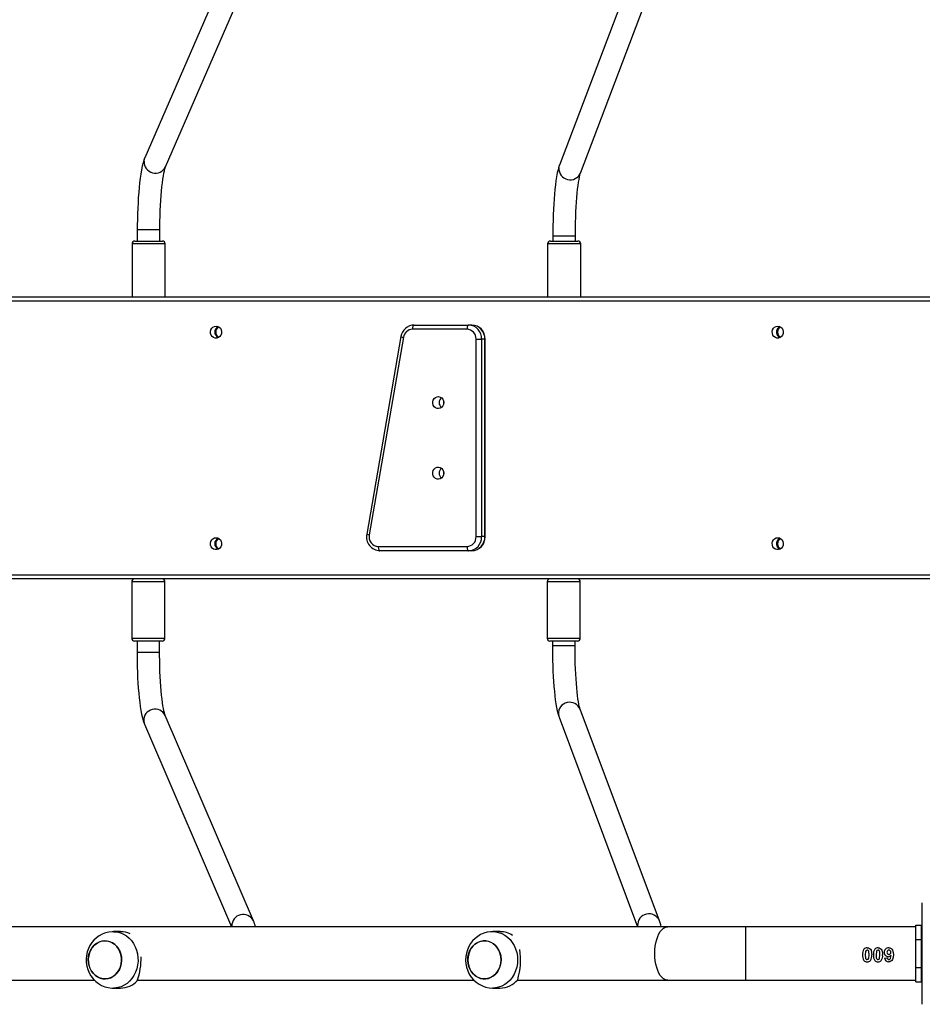
# Model space of a CAD drawing. Units: millimetres. Extents: x -4538 to 340082, y -3372 to 7073.
# Drawn here: x 1227 to 1866, y 2119 to 2817 of the extents above; entities that cross this region are included whole.
import ezdxf

# ---------------------------------------------------------------- set-up
doc = ezdxf.new("R2010")
doc.units = ezdxf.units.MM
doc.layers.add('Toestel 2D', color=7, linetype='Continuous', lineweight=20)

# ---------------------------------------------------------------- blocks, each defined once
blk = doc.blocks.new('17133')
at = {"color": 7, "linetype": 'Continuous', "lineweight": 25}
for p, q in [((1953.651, 493.478), (1947.338, 478.925)), ((1948.806, 478.289), (1955.118, 492.842)), ((1982.391, 493.406), (1976.712, 478.411)), ((1978.208, 477.844), (1983.887, 492.839)), ((1946.8, 473.828), (1946.8, 473.021)), ((1948.4, 473.021), (1948.4, 473.828)), ((1976.24, 473.362), (1976.24, 473.021)), ((1976.241, 473.362), (1976.24, 473.362)), ((1977.84, 473.021), (1977.84, 473.362)), ((1946.426, 472.821), (1946.426, 469.071)), ((1946.625, 473.021), (1948.575, 473.021)), ((1948.776, 469.071), (1948.776, 472.821)), ((1975.866, 472.821), (1975.866, 469.071)), ((1976.065, 473.021), (1976.28, 473.021)), ((1976.28, 473.021), (1978.015, 473.021)), ((1978.216, 469.071), (1978.216, 472.821)), ((1859.482, 469.071), (2005.987, 469.071)), ((2005.781, 468.771), (1859.461, 468.771)), ((1966.412, 467.071), (1970.271, 467.071)), ((1970.499, 467.071), (1970.271, 467.071)), ((1965.48, 466.251), (1963.055, 452.251)), ((1970.158, 466.771), (1966.299, 466.771)), ((1965.662, 466.199), (1963.237, 452.199)), ((1970.806, 452.071), (1970.806, 466.071)), ((1970.806, 466.071), (1971.197, 466.071)), ((1971.197, 466.071), (1971.197, 452.071)), ((1971.424, 466.071), (1971.197, 466.071)), ((1971.424, 452.071), (1971.424, 466.071)), ((1971.446, 452.071), (1971.446, 466.071)), ((1970.806, 452.071), (1971.197, 452.071)), ((1971.424, 452.071), (1971.197, 452.071)), ((1963.874, 451.371), (1970.158, 451.371)), ((1970.271, 451.071), (1963.987, 451.071)), ((1970.499, 451.071), (1970.271, 451.071)), ((1859.461, 449.371), (2005.781, 449.371)), ((2005.987, 449.071), (1859.482, 449.071)), ((1946.407, 448.871), (1946.407, 444.871)), ((1948.757, 444.871), (1948.757, 448.871)), ((1975.838, 448.871), (1975.838, 444.871)), ((1978.188, 444.871), (1978.188, 448.871)), ((1947.961, 444.671), (1946.607, 444.671)), ((1946.782, 444.671), (1946.782, 443.863)), ((1948.557, 444.671), (1947.961, 444.671)), ((1948.382, 443.863), (1948.382, 444.671)), ((1977.988, 444.671), (1976.038, 444.671)), ((1976.213, 444.671), (1976.213, 444.329)), ((1977.813, 444.329), (1977.813, 444.671)), ((1946.783, 443.863), (1946.782, 443.863)), ((1983.788, 424.849), (1978.176, 439.844)), ((1955.029, 424.847), (1948.784, 439.4)), ((1976.678, 439.283), (1982.24, 424.421)), ((1947.313, 438.769), (1953.471, 424.421)), ((2002.417, 418.921), (2002.417, 426.121)), ((1984.388, 424.421), (1881.346, 424.421)), ((1989.916, 424.421), (1984.388, 424.421)), ((2001.967, 424.421), (1989.916, 424.421)), ((2001.967, 424.521), (2002.367, 424.521)), ((2001.967, 423.521), (2001.967, 424.521)), ((2002.367, 423.521), (2002.367, 424.521)), ((1945.619, 424.071), (1945.108, 424.071)), ((1972.507, 424.071), (1971.996, 424.071)), ((2001.967, 423.521), (2002.367, 423.521)), ((2001.967, 421.521), (2001.967, 423.521)), ((2002.367, 421.521), (2002.367, 423.521)), ((2002.417, 423.321), (2002.367, 423.321)), ((1998.399, 422.668), (1998.377, 422.427)), ((1998.625, 422.187), (1998.646, 422.427)), ((1999.168, 422.668), (1999.146, 422.427)), ((1999.394, 422.187), (1999.416, 422.427)), ((1999.749, 422.183), (1999.941, 422.204)), ((2002.367, 421.721), (2002.417, 421.721)), ((2001.967, 421.521), (2002.367, 421.521)), ((2001.967, 420.521), (2001.967, 421.521)), ((2002.367, 420.521), (2002.367, 421.521)), ((1919.868, 420.621), (1943.778, 420.621)), ((1946.806, 420.621), (1970.664, 420.621)), ((1973.711, 420.621), (1984.388, 420.621)), ((1984.388, 420.621), (1989.916, 420.621)), ((1989.916, 420.621), (2001.967, 420.621)), ((2001.967, 420.521), (2002.367, 420.521)), ((1945.108, 420.071), (1945.619, 420.071)), ((1971.996, 420.071), (1972.507, 420.071))]:
    blk.add_line(p, q, dxfattribs=at)
at = {"color": 8, "linetype": 'Continuous', "lineweight": 25}
for p, q in [((1946.801, 473.828), (1946.8, 473.828)), ((1948.4, 473.828), (1946.801, 473.828)), ((1977.84, 473.362), (1976.241, 473.362)), ((1948.776, 472.821), (1946.426, 472.821)), ((1976.124, 472.821), (1975.866, 472.821)), ((1978.216, 472.821), (1976.124, 472.821)), ((1971.424, 466.071), (1971.446, 466.071)), ((1971.424, 452.071), (1971.446, 452.071)), ((1948.039, 448.871), (1946.407, 448.871)), ((1948.757, 448.871), (1948.039, 448.871)), ((1978.188, 448.871), (1975.838, 448.871)), ((1946.407, 444.871), (1948.039, 444.871)), ((1948.039, 444.871), (1948.757, 444.871)), ((1975.838, 444.871), (1978.188, 444.871)), ((1977.813, 444.329), (1976.213, 444.329)), ((1948.382, 443.863), (1946.783, 443.863)), ((1953.502, 424.455), (1953.505, 424.421)), ((1982.246, 424.492), (1982.254, 424.421)), ((1989.916, 420.621), (1989.916, 424.421))]:
    blk.add_line(p, q, dxfattribs=at)
at = {"color": 7, "linetype": 'Continuous', "lineweight": 25, "flags": 128}
for points in [[(1947.338, 478.925), (1947.297, 478.823), (1947.214, 478.57), (1947.154, 478.334), (1947.097, 478.06), (1947.047, 477.774), (1947.004, 477.474), (1946.965, 477.157), (1946.93, 476.824), (1946.899, 476.475), (1946.872, 476.113), (1946.85, 475.738), (1946.832, 475.353), (1946.817, 474.959), (1946.808, 474.559), (1946.802, 474.155), (1946.8, 473.828)], [(1948.4, 473.828), (1948.401, 474.033), (1948.405, 474.42), (1948.414, 474.804), (1948.426, 475.181), (1948.442, 475.548), (1948.462, 475.903), (1948.486, 476.244), (1948.513, 476.567), (1948.543, 476.871), (1948.575, 477.152), (1948.61, 477.409), (1948.646, 477.638), (1948.683, 477.838), (1948.72, 478.005), (1948.754, 478.136), (1948.78, 478.222), (1948.8, 478.275), (1948.806, 478.289)], [(1976.712, 478.411), (1976.676, 478.311), (1976.61, 478.081), (1976.557, 477.851), (1976.506, 477.581), (1976.462, 477.299), (1976.423, 477.001), (1976.388, 476.687), (1976.357, 476.356), (1976.329, 476.009), (1976.306, 475.648), (1976.285, 475.275), (1976.269, 474.891), (1976.256, 474.498), (1976.247, 474.099), (1976.242, 473.696), (1976.24, 473.362)], [(1977.84, 473.362), (1977.841, 473.567), (1977.845, 473.956), (1977.852, 474.34), (1977.863, 474.718), (1977.878, 475.086), (1977.896, 475.442), (1977.918, 475.784), (1977.942, 476.109), (1977.969, 476.414), (1977.999, 476.697), (1978.03, 476.956), (1978.063, 477.187), (1978.097, 477.389), (1978.131, 477.559), (1978.162, 477.693), (1978.187, 477.781), (1978.205, 477.837), (1978.208, 477.844)], [(1952.38, 466.996), (1952.496, 466.977), (1952.602, 466.922), (1952.688, 466.836), (1952.746, 466.726), (1952.772, 466.602), (1952.764, 466.476), (1952.721, 466.358), (1952.648, 466.259), (1952.551, 466.188), (1952.439, 466.15), (1952.321, 466.15), (1952.209, 466.188), (1952.113, 466.259), (1952.039, 466.358), (1951.997, 466.476), (1951.988, 466.602), (1952.014, 466.726), (1952.073, 466.836), (1952.158, 466.922), (1952.264, 466.977), (1952.38, 466.996)], [(1966.412, 467.071), (1966.39, 467.065), (1966.369, 467.048), (1966.349, 467.02), (1966.332, 466.983), (1966.318, 466.937), (1966.307, 466.885), (1966.301, 466.829), (1966.299, 466.771)], [(1970.271, 467.071), (1970.249, 467.065), (1970.228, 467.048), (1970.208, 467.02), (1970.191, 466.983), (1970.177, 466.937), (1970.166, 466.885), (1970.16, 466.829), (1970.158, 466.771)], [(1992.176, 466.996), (1992.292, 466.977), (1992.398, 466.922), (1992.484, 466.836), (1992.542, 466.726), (1992.568, 466.602), (1992.56, 466.476), (1992.517, 466.358), (1992.444, 466.259), (1992.347, 466.188), (1992.235, 466.15), (1992.117, 466.15), (1992.005, 466.188), (1991.909, 466.259), (1991.835, 466.358), (1991.793, 466.476), (1991.784, 466.602), (1991.81, 466.726), (1991.869, 466.836), (1991.954, 466.922), (1992.06, 466.977), (1992.176, 466.996)], [(1968.515, 461.571), (1968.497, 461.445), (1968.447, 461.331), (1968.367, 461.238), (1968.265, 461.175), (1968.151, 461.147), (1968.034, 461.156), (1967.925, 461.203), (1967.833, 461.282), (1967.767, 461.386), (1967.733, 461.507), (1967.733, 461.634), (1967.767, 461.755), (1967.833, 461.86), (1967.925, 461.939), (1968.034, 461.985), (1968.151, 461.994), (1968.265, 461.966), (1968.367, 461.903), (1968.447, 461.81), (1968.497, 461.696), (1968.515, 461.571)], [(1968.515, 456.571), (1968.497, 456.445), (1968.447, 456.331), (1968.367, 456.238), (1968.265, 456.175), (1968.151, 456.147), (1968.034, 456.156), (1967.925, 456.203), (1967.833, 456.282), (1967.767, 456.386), (1967.733, 456.507), (1967.733, 456.634), (1967.767, 456.755), (1967.833, 456.86), (1967.925, 456.939), (1968.034, 456.985), (1968.151, 456.994), (1968.265, 456.966), (1968.367, 456.903), (1968.447, 456.81), (1968.497, 456.696), (1968.515, 456.571)], [(1952.38, 451.996), (1952.496, 451.977), (1952.602, 451.922), (1952.688, 451.836), (1952.746, 451.726), (1952.772, 451.602), (1952.764, 451.476), (1952.721, 451.358), (1952.648, 451.259), (1952.551, 451.188), (1952.439, 451.15), (1952.321, 451.15), (1952.209, 451.188), (1952.113, 451.259), (1952.039, 451.358), (1951.997, 451.476), (1951.988, 451.602), (1952.014, 451.726), (1952.073, 451.836), (1952.158, 451.922), (1952.264, 451.977), (1952.38, 451.996)], [(1992.176, 451.996), (1992.292, 451.977), (1992.398, 451.922), (1992.484, 451.836), (1992.542, 451.726), (1992.568, 451.602), (1992.56, 451.476), (1992.517, 451.358), (1992.444, 451.259), (1992.347, 451.188), (1992.235, 451.15), (1992.117, 451.15), (1992.005, 451.188), (1991.909, 451.259), (1991.835, 451.358), (1991.793, 451.476), (1991.784, 451.602), (1991.81, 451.726), (1991.869, 451.836), (1991.954, 451.922), (1992.06, 451.977), (1992.176, 451.996)], [(1963.874, 451.371), (1963.876, 451.312), (1963.882, 451.256), (1963.893, 451.204), (1963.907, 451.158), (1963.924, 451.121), (1963.944, 451.093), (1963.965, 451.076), (1963.987, 451.071)], [(1970.158, 451.371), (1970.16, 451.312), (1970.166, 451.256), (1970.177, 451.204), (1970.191, 451.158), (1970.208, 451.121), (1970.228, 451.093), (1970.249, 451.076), (1970.271, 451.071)], [(1976.213, 444.329), (1976.213, 444.116), (1976.217, 443.712), (1976.225, 443.312), (1976.236, 442.918), (1976.252, 442.532), (1976.27, 442.157), (1976.293, 441.794), (1976.319, 441.445), (1976.348, 441.112), (1976.381, 440.796), (1976.417, 440.499), (1976.457, 440.221), (1976.502, 439.963), (1976.551, 439.722), (1976.609, 439.495), (1976.678, 439.283)], [(1978.176, 439.844), (1978.164, 439.879), (1978.142, 439.952), (1978.116, 440.057), (1978.086, 440.196), (1978.055, 440.369), (1978.023, 440.573), (1977.991, 440.807), (1977.961, 441.067), (1977.933, 441.353), (1977.907, 441.661), (1977.884, 441.988), (1977.863, 442.332), (1977.846, 442.69), (1977.833, 443.06), (1977.822, 443.439), (1977.816, 443.824), (1977.813, 444.213), (1977.813, 444.329)], [(1946.782, 443.863), (1946.783, 443.65), (1946.787, 443.245), (1946.796, 442.844), (1946.809, 442.449), (1946.826, 442.063), (1946.847, 441.686), (1946.872, 441.322), (1946.901, 440.971), (1946.933, 440.637), (1946.97, 440.32), (1947.011, 440.021), (1947.056, 439.74), (1947.105, 439.479), (1947.161, 439.235), (1947.227, 439.003), (1947.313, 438.769)], [(1948.784, 439.4), (1948.772, 439.429), (1948.75, 439.494), (1948.722, 439.59), (1948.691, 439.719), (1948.656, 439.882), (1948.621, 440.077), (1948.587, 440.302), (1948.553, 440.556), (1948.521, 440.834), (1948.492, 441.136), (1948.466, 441.458), (1948.443, 441.797), (1948.423, 442.151), (1948.407, 442.518), (1948.395, 442.894), (1948.387, 443.278), (1948.383, 443.665), (1948.382, 443.863)], [(1983.917, 424.421), (1983.885, 424.557), (1983.788, 424.849)], [(1945.111, 424.067), (1945.019, 424.069), (1944.777, 424.041), (1944.542, 423.984), (1944.317, 423.897), (1944.105, 423.783), (1943.909, 423.642), (1943.731, 423.479), (1943.574, 423.293), (1943.44, 423.089), (1943.331, 422.869), (1943.249, 422.635), (1943.196, 422.39), (1943.172, 422.139), (1943.179, 421.886), (1943.217, 421.633), (1943.287, 421.387), (1943.388, 421.15), (1943.517, 420.928), (1943.674, 420.725), (1943.855, 420.544), (1944.056, 420.39), (1944.275, 420.264), (1944.506, 420.169), (1944.746, 420.106), (1944.991, 420.074), (1945.104, 420.075)], [(1971.998, 424.068), (1971.818, 424.062), (1971.578, 424.024), (1971.346, 423.955), (1971.126, 423.858), (1970.919, 423.734), (1970.729, 423.585), (1970.559, 423.413), (1970.41, 423.221), (1970.285, 423.01), (1970.186, 422.784), (1970.114, 422.546), (1970.071, 422.299), (1970.059, 422.047), (1970.077, 421.793), (1970.127, 421.542), (1970.208, 421.299), (1970.319, 421.067), (1970.459, 420.851), (1970.625, 420.656), (1970.814, 420.485), (1971.022, 420.341), (1971.246, 420.226), (1971.481, 420.142), (1971.723, 420.09), (1971.968, 420.071), (1971.995, 420.072)], [(1943.401, 422.54), (1943.483, 422.742), (1943.594, 422.926), (1943.729, 423.086), (1943.886, 423.219), (1944.06, 423.32), (1944.245, 423.387), (1944.438, 423.418), (1944.633, 423.413), (1944.824, 423.371), (1945.007, 423.293), (1945.176, 423.182), (1945.327, 423.041), (1945.455, 422.873), (1945.558, 422.684), (1945.632, 422.477), (1945.675, 422.26), (1945.686, 422.037), (1945.665, 421.816), (1945.613, 421.601), (1945.53, 421.399), (1945.42, 421.215), (1945.284, 421.055), (1945.128, 420.923), (1944.954, 420.821), (1944.768, 420.754), (1944.575, 420.723), (1944.38, 420.728), (1944.189, 420.77), (1944.006, 420.848), (1943.837, 420.959), (1943.687, 421.1), (1943.558, 421.268), (1943.456, 421.457), (1943.382, 421.664), (1943.339, 421.881), (1943.327, 422.104), (1943.348, 422.325), (1943.401, 422.54)], [(1943.329, 422.14), (1943.335, 421.917), (1943.373, 421.698), (1943.442, 421.49), (1943.54, 421.297), (1943.664, 421.126), (1943.812, 420.98), (1943.978, 420.864), (1944.159, 420.781), (1944.349, 420.733), (1944.544, 420.721), (1944.737, 420.747), (1944.924, 420.808), (1945.1, 420.904), (1945.26, 421.032), (1945.399, 421.188), (1945.514, 421.368), (1945.601, 421.567), (1945.659, 421.78), (1945.685, 422.001), (1945.679, 422.224), (1945.641, 422.443), (1945.572, 422.651), (1945.474, 422.844), (1945.349, 423.016), (1945.202, 423.161), (1945.036, 423.277), (1944.855, 423.361), (1944.664, 423.408), (1944.47, 423.42), (1944.276, 423.395), (1944.089, 423.333), (1943.913, 423.237), (1943.753, 423.109), (1943.614, 422.953), (1943.499, 422.773), (1943.412, 422.574), (1943.355, 422.361), (1943.329, 422.14)], [(1970.269, 422.475), (1970.342, 422.681), (1970.445, 422.871), (1970.573, 423.039), (1970.723, 423.181), (1970.892, 423.292), (1971.074, 423.37), (1971.266, 423.413), (1971.46, 423.418), (1971.653, 423.388), (1971.839, 423.321), (1972.013, 423.22), (1972.17, 423.088), (1972.306, 422.928), (1972.417, 422.745), (1972.5, 422.543), (1972.553, 422.328), (1972.574, 422.107), (1972.563, 421.884), (1972.52, 421.667), (1972.447, 421.46), (1972.345, 421.27), (1972.217, 421.102), (1972.066, 420.961), (1971.897, 420.849), (1971.715, 420.771), (1971.524, 420.729), (1971.329, 420.723), (1971.136, 420.753), (1970.95, 420.82), (1970.776, 420.921), (1970.619, 421.053), (1970.483, 421.213), (1970.373, 421.396), (1970.29, 421.598), (1970.237, 421.813), (1970.215, 422.034), (1970.226, 422.257), (1970.269, 422.475)], [(1970.215, 422.071), (1970.231, 421.848), (1970.279, 421.632), (1970.357, 421.428), (1970.464, 421.241), (1970.596, 421.077), (1970.749, 420.94), (1970.921, 420.834), (1971.105, 420.762), (1971.297, 420.725), (1971.492, 420.725), (1971.684, 420.762), (1971.869, 420.834), (1972.04, 420.94), (1972.194, 421.077), (1972.326, 421.241), (1972.432, 421.428), (1972.51, 421.632), (1972.558, 421.848), (1972.574, 422.071), (1972.558, 422.293), (1972.51, 422.509), (1972.432, 422.713), (1972.326, 422.9), (1972.194, 423.064), (1972.04, 423.201), (1971.869, 423.307), (1971.684, 423.379), (1971.492, 423.416), (1971.297, 423.416), (1971.105, 423.379), (1970.921, 423.307), (1970.749, 423.201), (1970.596, 423.064), (1970.464, 422.9), (1970.357, 422.713), (1970.279, 422.509), (1970.231, 422.293), (1970.215, 422.071)], [(1998.377, 422.427), (1998.389, 422.226), (1998.402, 422.178), (1998.424, 422.133), (1998.441, 422.115), (1998.463, 422.102), (1998.512, 422.091)], [(1998.512, 422.93), (1998.597, 422.92), (1998.675, 422.887), (1998.74, 422.831), (1998.786, 422.761), (1998.829, 422.596), (1998.839, 422.425)], [(1998.646, 422.427), (1998.634, 422.629), (1998.621, 422.678), (1998.599, 422.723), (1998.582, 422.742), (1998.561, 422.755), (1998.512, 422.766)], [(1999.146, 422.427), (1999.158, 422.226), (1999.171, 422.178), (1999.194, 422.133), (1999.211, 422.115), (1999.232, 422.102), (1999.281, 422.091)], [(1999.281, 422.93), (1999.366, 422.92), (1999.444, 422.887), (1999.509, 422.831), (1999.555, 422.761), (1999.598, 422.596), (1999.608, 422.425)], [(1999.416, 422.427), (1999.404, 422.629), (1999.391, 422.678), (1999.368, 422.723), (1999.352, 422.742), (1999.33, 422.755), (1999.281, 422.766)], [(2000.2, 422.376), (2000.119, 422.314), (2000.019, 422.293)], [(2000.377, 422.434), (2000.365, 422.259), (2000.312, 422.095), (2000.26, 422.026), (2000.192, 421.973), (2000.111, 421.94), (2000.023, 421.931)], [(2000.038, 422.93), (2000.122, 422.92), (2000.2, 422.887), (2000.266, 422.834), (2000.315, 422.765), (2000.365, 422.604), (2000.377, 422.434)], [(2000.048, 422.091), (2000.092, 422.1), (2000.129, 422.124), (2000.156, 422.159), (2000.173, 422.2), (2000.2, 422.376)]]:
    blk.add_lwpolyline(points, dxfattribs=at)
at = {"color": 8, "linetype": 'Continuous', "lineweight": 25, "flags": 128}
for points in [[(1947.28, 478.683), (1947.308, 478.845), (1947.338, 478.925)], [(1976.667, 478.204), (1976.696, 478.366), (1976.712, 478.411)], [(1947.256, 439.008), (1947.285, 438.846), (1947.313, 438.769)], [(1976.634, 439.487), (1976.663, 439.326), (1976.678, 439.283)], [(1984.388, 420.621), (1984.325, 420.625), (1984.2, 420.66), (1984.079, 420.73), (1983.964, 420.834), (1983.856, 420.968), (1983.759, 421.132), (1983.673, 421.322), (1983.6, 421.533), (1983.543, 421.764), (1983.5, 422.008), (1983.475, 422.262), (1983.466, 422.521), (1983.475, 422.779), (1983.5, 423.033), (1983.543, 423.278), (1983.6, 423.508), (1983.673, 423.72), (1983.759, 423.909), (1983.856, 424.073), (1983.964, 424.208), (1984.079, 424.311), (1984.2, 424.381), (1984.325, 424.416), (1984.388, 424.421)], [(1945.111, 424.071), (1945.139, 424.07), (1945.372, 424.048), (1945.6, 423.99), (1945.819, 423.898), (1946.025, 423.773), (1946.215, 423.618), (1946.386, 423.435), (1946.533, 423.228), (1946.655, 423), (1946.75, 422.756), (1946.815, 422.499), (1946.849, 422.235), (1946.853, 421.968)], [(1971.997, 424.071), (1972.17, 424.061), (1972.401, 424.016), (1972.624, 423.937), (1972.835, 423.824), (1973.032, 423.681), (1973.211, 423.508), (1973.367, 423.31), (1973.499, 423.09), (1973.605, 422.851), (1973.681, 422.599), (1973.728, 422.337), (1973.743, 422.071)], [(1946.853, 421.968), (1946.826, 421.703), (1946.767, 421.444), (1946.679, 421.196), (1946.564, 420.964), (1946.422, 420.752), (1946.256, 420.563), (1946.071, 420.402), (1945.868, 420.27), (1945.651, 420.17), (1945.425, 420.104), (1945.193, 420.073), (1945.105, 420.071)], [(1973.743, 422.071), (1973.728, 421.804), (1973.681, 421.542), (1973.605, 421.29), (1973.499, 421.051), (1973.367, 420.831), (1973.211, 420.633), (1973.032, 420.46), (1972.835, 420.317), (1972.624, 420.204), (1972.401, 420.125), (1972.17, 420.081), (1971.995, 420.071)]]:
    blk.add_lwpolyline(points, dxfattribs=at)
at = {"color": 8, "linetype": 'Continuous', "lineweight": 25}
for centre, radius, start, end in [((1948.084, 478.646), 0.805, 177.35141, 333.66294), ((1977.47, 478.164), 0.804, 177.13489, 336.58838), ((1965.73, 466.79), 0.595, 245.14201, 263.43376), ((1963.305, 452.79), 0.595, 245.13878, 263.43003), ((1948.061, 439.045), 0.805, 26.10462, 182.65625), ((1977.437, 439.527), 0.804, 23.17986, 182.87016), ((1954.306, 424.492), 0.805, 26.12515, 182.6555), ((1983.049, 424.532), 0.804, 23.18273, 182.87228)]:
    blk.add_arc(centre, radius, start, end, dxfattribs=at)
at = {"color": 7, "linetype": 'Continuous', "lineweight": 25}
for centre, radius, start, end in [((1946.625, 472.821), 0.2, 90, 180), ((1948.575, 472.821), 0.2, 0, 90), ((1976.065, 472.821), 0.2, 90, 180), ((1978.015, 472.821), 0.2, 0, 90), ((1952.723, 466.571), 0.436, 115.98634, 244.01366), ((1952.818, 466.577), 0.457, 125.11183, 180.80588), ((1966.435, 466.105), 0.966, 91.33214, 171.33136), ((1970.233, 466.106), 0.965, 357.86924, 87.69892), ((1970.473, 466.098), 0.973, 358.41024, 88.52155), ((1970.46, 466.107), 0.965, 357.86722, 87.69947), ((1992.519, 466.571), 0.436, 115.98634, 244.01366), ((1992.624, 466.577), 0.458, 125.76858, 180.79075), ((1952.818, 466.564), 0.457, 179.19253, 234.89049), ((1966.319, 466.107), 0.664, 91.77317, 172.01408), ((1970.131, 466.096), 0.675, 357.87149, 87.69722), ((1992.562, 466.573), 0.472, 147.05544, 180.27444), ((1992.562, 466.568), 0.472, 179.72571, 212.87493), ((1992.624, 466.564), 0.458, 179.20754, 234.23385), ((1968.624, 461.571), 0.443, 128.44143, 231.55857), ((1968.624, 461.571), 0.443, 128.42054, 231.57946), ((1968.943, 461.571), 0.457, 165.49939, 194.50061), ((1968.624, 456.571), 0.443, 128.44284, 231.55716), ((1968.624, 456.571), 0.443, 128.42012, 231.57988), ((1968.943, 456.571), 0.457, 165.49914, 194.50086), ((1952.723, 451.571), 0.436, 115.98634, 244.01366), ((1952.818, 451.577), 0.457, 125.1193, 180.8041), ((1952.818, 451.564), 0.457, 179.19733, 234.88072), ((1964.015, 452.051), 0.981, 168.26809, 268.36181), ((1963.908, 452.056), 0.686, 167.90461, 267.16994), ((1970.131, 452.046), 0.675, 272.30277, 2.12804), ((1970.233, 452.035), 0.965, 272.30227, 2.12958), ((1970.471, 452.046), 0.976, 271.63533, 1.43288), ((1970.46, 452.035), 0.965, 272.30172, 2.1316), ((1992.519, 451.571), 0.436, 115.98634, 244.01366), ((1992.562, 451.573), 0.472, 147.05478, 180.27582), ((1992.562, 451.568), 0.472, 179.72575, 212.8756), ((1992.624, 451.577), 0.458, 125.76581, 180.79352), ((1992.624, 451.564), 0.458, 179.20792, 234.2342), ((1946.607, 448.871), 0.2, 90, 180), ((1948.557, 448.871), 0.2, 0, 90), ((1976.038, 448.871), 0.2, 90, 180), ((1977.988, 448.871), 0.2, 0, 90), ((1946.607, 444.871), 0.2, 180, 270), ((1948.557, 444.871), 0.2, 270, 0), ((1976.038, 444.871), 0.2, 180, 270), ((1977.988, 444.871), 0.2, 270, 0), ((1952.432, 423.675), 2.849, 15.16765, 24.27765), ((1945.616, 422.511), 1.559, 64.13544, 89.88329), ((1972.499, 422.485), 1.585, 56.0047, 89.71051), ((1942.388, 422.162), 4.681, 340.40963, 1.6349), ((1968.992, 422.077), 4.963, 343.45658, 8.52121), ((1998.804, 422.489), 0.622, 146.73263, 185.6795), ((1998.789, 422.365), 0.607, 174.09228, 213.587), ((1998.496, 422.656), 0.275, 86.70016, 140.54979), ((1998.513, 422.65), 0.116, 90.82723, 170.73125), ((1998.239, 422.364), 0.603, 326.15915, 5.8848), ((1999.573, 422.489), 0.622, 146.73263, 185.6795), ((1999.558, 422.365), 0.607, 174.0856, 213.59368), ((1999.265, 422.656), 0.275, 86.70016, 140.54979), ((1999.283, 422.65), 0.116, 90.82723, 170.73125), ((1999.008, 422.364), 0.603, 326.15915, 5.8848), ((2000.026, 422.627), 0.303, 87.79758, 183.71537), ((2000.021, 422.591), 0.298, 176.89965, 269.55976), ((2000.042, 422.638), 0.128, 90.18895, 189.37698), ((2000.052, 422.597), 0.138, 171.50545, 269.77399), ((2000.037, 422.618), 0.148, 354.22702, 88.32119), ((2000.055, 422.59), 0.131, 268.54945, 5.65413), ((1998.496, 422.208), 0.278, 220.11037, 273.30232), ((1998.511, 422.207), 0.116, 270.43813, 350.2566), ((1998.529, 422.207), 0.277, 266.53652, 319.70797), ((1999.265, 422.208), 0.278, 220.11037, 273.30232), ((1999.28, 422.207), 0.116, 270.44474, 350.24999), ((1999.298, 422.207), 0.277, 266.5408, 319.70368), ((2000.018, 422.2), 0.269, 183.49856, 271.18239), ((2000.049, 422.199), 0.108, 177.26639, 269.42321), ((1945.602, 421.698), 1.627, 270.59942, 317.24569), ((1972.485, 421.715), 1.644, 270.77977, 320.29562)]:
    blk.add_arc(centre, radius, start, end, dxfattribs=at)
blk = doc.blocks.new('VPL-13-1713-GM')
at = {"layer": 'Toestel 2D', "color": 0, "xscale": 10, "yscale": 10, "zscale": 10}
blk.add_blockref('17133', (-18157.86, -2070.39), dxfattribs=at)
blk = doc.blocks.new('VPL-13-1713-RVS')
blk.add_blockref('VPL-13-1713-GM', (0, 0))

msp = doc.modelspace()

# ---------------------------------------------------------------- block references
msp.add_blockref('VPL-13-1713-RVS', (0, 0))

doc.saveas('drawing.dxf')
